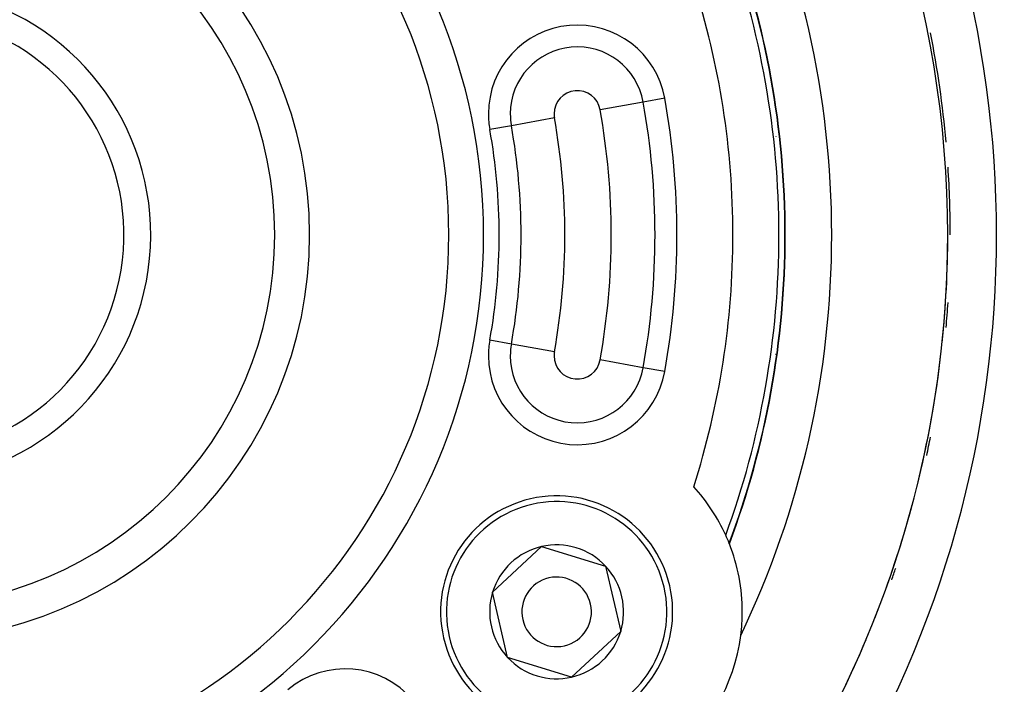
# Model space of a CAD drawing. Extents: x 24 to 816, y -336 to 283.
# Drawn here: x 751 to 794, y -43 to -14 of the extents above; entities that cross this region are included whole.
import ezdxf

# ---------------------------------------------------------------- set-up
doc = ezdxf.new("R2010")
doc.units = 0
doc.linetypes.add('DASHED', pattern=[11.05, 8.7, -2.35])
doc.layers.get('0').update_dxf_attribs({"linetype": 'CONTINUOUS'})
doc.layers.add('NEVIDI', color=4, linetype='DASHED')

msp = doc.modelspace()

# ---------------------------------------------------------------- linework, layer by layer
at = {"color": 2}
for p, q in [((784.065719, -23.417158), (784.069842, -23.417158)), ((781.069842, -35.568274), (781.069842, -35.542448)), ((781.069842, -35.542448), (781.069842, -35.568274)), ((771.455635, -38.821254), (773.568226, -36.853948)), ((773.568226, -36.853948), (776.328258, -37.699852)), ((776.328258, -37.699852), (776.9757, -40.513063)), ((772.103077, -41.634465), (771.455635, -38.821254)), ((776.9757, -40.513063), (774.863109, -42.480369)), ((774.863109, -42.480369), (772.103077, -41.634465))]:
    msp.add_line(p, q, dxfattribs=at)
for centre, radius, start, end in [((746.069842, -23.417158), 45, 0, 36.915067), ((746.069842, -23.417158), 23.5, 270, 90), ((746.069842, -23.417158), 17.5, 270, 90), ((746.069842, -23.417158), 40, 0, 25.575036), ((746.069842, -23.417158), 38, 0, 20.517523), ((746.069842, -23.417158), 10.654701, 106.353683, 73.646317), ((746.069842, -23.417158), 9.5, 108.40848, 71.59152), ((746.069842, -23.417158), 45.1072, 5.08338, 11.138758), ((746.069842, -23.417158), 45.1072, 0, 3.712915), ((746.069842, -23.417158), 38, 339.482477, 360), ((746.069842, -23.417158), 40, 334.424964, 360), ((746.069842, -23.417158), 45, 330.815135, 360), ((746.069842, -23.417158), 45.1072, 354.91662, 356.287006), ((746.069842, -23.417158), 45.1072, 347.833277, 348.861242), ((746.069842, -23.417158), 55, 323.432069, 349.628552), ((746.069842, -23.417158), 60, 190.328438, 349.671562), ((774.215667, -39.667158), 8, 24.367708, 42.401576), ((774.215667, -39.667158), 5, 282.960566, 102.960566), ((774.215667, -39.667158), 5, 102.960566, 282.960566), ((774.215667, -39.667158), 8, 21.670074, 24.367708), ((774.215667, -39.667158), 2.886751, 102.960566, 162.960566), ((774.215667, -39.667158), 2.886751, 42.960566, 102.960566), ((774.215667, -39.667158), 3, 82.851663, 82.880053), ((774.215667, -39.667158), 8, 21.538103, 21.670074), ((774.215667, -39.667158), 8, 0, 21.494032), ((774.215667, -39.667158), 2.886751, 342.960566, 42.960566), ((774.215667, -39.667158), 1.5, 282.960566, 102.960566), ((746.069842, -23.417158), 45.1072, 340.750045, 341.435265), ((774.215667, -39.667158), 1.5, 102.960566, 282.960566), ((774.215667, -39.667158), 2.886751, 162.960566, 222.960566), ((774.215667, -39.667158), 8, 352.691378, 360), ((774.215667, -39.667158), 2.886751, 282.960566, 342.960566), ((774.215667, -39.667158), 8, 307.308622, 352.691378), ((774.215667, -39.667158), 2.886751, 222.960566, 282.960566)]:
    msp.add_arc(centre, radius, start, end, dxfattribs=at)
at = {"layer": 'NEVIDI', "color": 7, "linetype": 'CONTINUOUS'}
for p, q in [((777.945118, -17.690464), (776.089214, -18.023895)), ((778.87307, -17.523749), (777.945118, -17.690464)), ((774.120731, -18.377552), (772.264827, -18.710982)), ((772.264827, -18.710982), (771.336875, -18.877698)), ((783.664714, -19.167543), (783.664714, -19.171032)), ((772.264827, -28.123335), (771.336875, -27.956619)), ((774.120731, -28.456765), (772.264827, -28.123335)), ((777.945118, -29.143852), (776.089214, -28.810422)), ((783.664714, -28.548677), (783.664714, -28.581533)), ((778.87307, -29.310568), (777.945118, -29.143852)), ((781.665932, -36.716088), (781.665932, -36.703594)), ((781.665932, -36.756345), (781.665932, -36.75286)), ((787.644171, -40.640109), (787.644859, -40.638447))]:
    msp.add_line(p, q, dxfattribs=at)
for centre, radius, start, end in [((746.069842, -23.417158), 62, 0, 42.64231), ((746.069842, -23.417158), 54.8928, 0, 31.692638), ((746.069842, -23.417158), 52.894019, 328.307362, 31.692638), ((746.069842, -23.417158), 25, 0, 180), ((746.069842, -23.417158), 47.105981, 328.583322, 31.416678), ((746.069842, -23.417158), 16, 270, 90), ((746.069842, -23.417158), 37.983525, 0, 20.490012), ((746.069842, -23.417158), 37.72522, 0, 20.075151), ((746.069842, -23.417158), 35.741694, 0, 17.68109), ((775.104972, -18.200723), 3.828427, 10.185072, 180), ((775.104972, -18.200723), 2.885618, 10.185072, 180), ((775.104972, -18.200723), 1, 10.185072, 180), ((746.069842, -23.417158), 32.385618, 0, 10.185072), ((746.069842, -23.417158), 33.328427, 349.814928, 10.185072), ((775.104972, -18.200723), 3.828427, 180, 190.185072), ((775.104972, -18.200723), 2.885618, 180, 190.185072), ((775.104972, -18.200723), 1, 180, 190.185072), ((746.069842, -23.417158), 30.5, 0, 10.185072), ((746.069842, -23.417158), 28.5, 0, 10.185072), ((746.069842, -23.417158), 25.671573, 0, 10.185072), ((746.069842, -23.417158), 26.614382, 0, 10.185072), ((746.069842, -23.417158), 62, 180, 360), ((746.069842, -23.417158), 25, 180, 360), ((746.069842, -23.417158), 25.671573, 349.814928, 360), ((746.069842, -23.417158), 26.614382, 349.814928, 360), ((746.069842, -23.417158), 28.5, 349.814928, 360), ((746.069842, -23.417158), 30.5, 349.814928, 360), ((746.069842, -23.417158), 32.385618, 349.814928, 360), ((746.069842, -23.417158), 35.741694, 342.31891, 360), ((746.069842, -23.417158), 37.72522, 339.924849, 360), ((746.069842, -23.417158), 37.983525, 339.509988, 360), ((746.069842, -23.417158), 45.000609, 354.068486, 360), ((746.069842, -23.417158), 54.8928, 328.307362, 360), ((775.104972, -28.633594), 3.828427, 169.814928, 180), ((775.104972, -28.633594), 2.885618, 169.814928, 180), ((775.104972, -28.633594), 3.828427, 180, 349.814928), ((775.104972, -28.633594), 2.885618, 180, 349.814928), ((775.104972, -28.633594), 1, 169.814928, 180), ((775.104972, -28.633594), 1, 180, 349.814928), ((746.069842, -23.417158), 45.000609, 345.995349, 353.597666), ((774.215667, -39.667158), 4.75, 102.960566, 282.960566), ((774.215667, -39.667158), 4.75, 282.960566, 102.960566), ((746.069842, -23.417158), 45.000609, 338.462647, 345.009228), ((746.069842, -23.417158), 45.000609, 330.830074, 337.199162), ((765.104972, -45.954102), 3.828427, 310.185072, 130.185071)]:
    msp.add_arc(centre, radius, start, end, dxfattribs=at)

doc.saveas('drawing.dxf')
